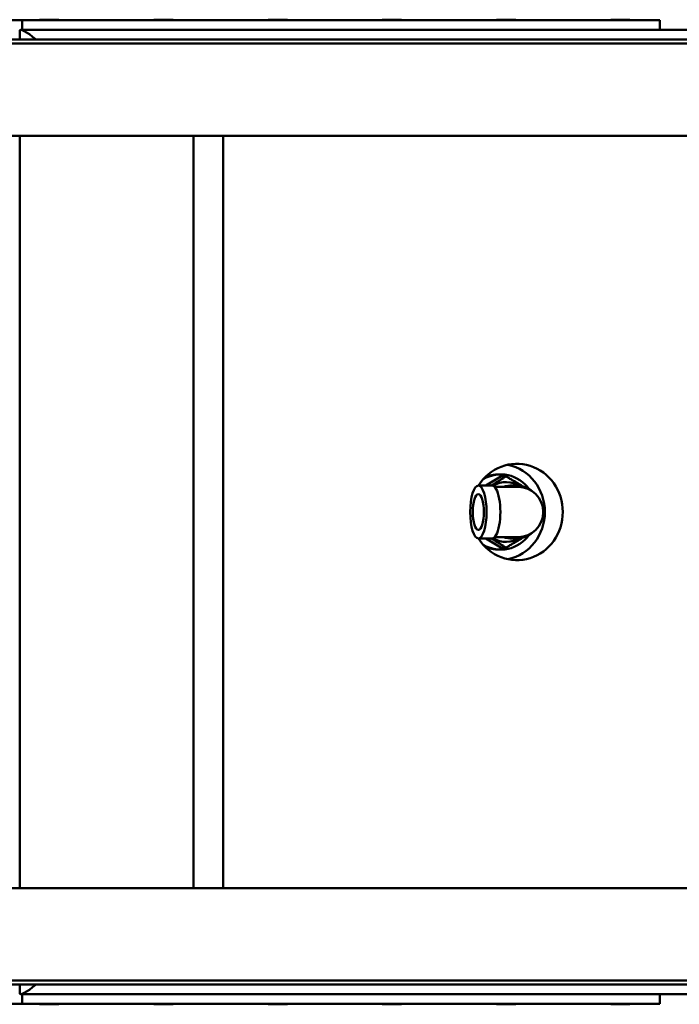
# Model space of a CAD drawing. Units: millimetres. Extents: x 0 to 6300, y 0 to 4455.
# Drawn here: x 3861 to 4203, y 1300 to 1811 of the extents above; entities that cross this region are included whole.
import ezdxf

# ---------------------------------------------------------------- set-up
doc = ezdxf.new("R2010")
doc.units = ezdxf.units.MM
doc.header["$LTSCALE"] = 15
doc.layers.add('Sichtbar (ISO)', color=7, linetype='Continuous', lineweight=50)

msp = doc.modelspace()

# ---------------------------------------------------------------- linework, layer by layer
at = {"layer": 'Sichtbar (ISO)'}
for p, q in [((3862.55, 1810.55), (3856.01, 1810.55)), ((3862.55, 1805.55), (3862.55, 1810.55)), ((4193.05, 1810.55), (3862.55, 1810.55)), ((3871.55, 1810.85), (3881.55, 1810.85)), ((3871.55, 1810.85), (3871.55, 1810.55)), ((3881.55, 1810.85), (3881.55, 1810.55)), ((3930.74, 1810.85), (3940.74, 1810.85)), ((3930.74, 1810.85), (3930.74, 1810.55)), ((3940.74, 1810.85), (3940.74, 1810.55)), ((3989.93, 1810.85), (3999.93, 1810.85)), ((3989.93, 1810.85), (3989.93, 1810.55)), ((3999.93, 1810.85), (3999.93, 1810.55)), ((4049.13, 1810.85), (4059.13, 1810.85)), ((4049.13, 1810.85), (4049.13, 1810.55)), ((4059.13, 1810.85), (4059.13, 1810.55)), ((4108.32, 1810.85), (4118.32, 1810.85)), ((4108.32, 1810.85), (4108.32, 1810.55)), ((4118.32, 1810.85), (4118.32, 1810.55)), ((4167.51, 1810.85), (4177.51, 1810.85)), ((4167.51, 1810.85), (4167.51, 1810.55)), ((4177.51, 1810.85), (4177.51, 1810.55)), ((4193.05, 1805.55), (4193.05, 1810.55)), ((3861.21, 1800.55), (3861.21, 1804.94)), ((3861.83, 1805.55), (4337.35, 1805.55)), ((3845.9, 1800.55), (4283.23, 1800.55)), ((4285.57, 1798.55), (3846.57, 1798.55)), ((4285.57, 1750.55), (3846.57, 1750.55)), ((3861.21, 1360.55), (3861.21, 1750.55)), ((3951.28, 1750.55), (3951.28, 1360.55)), ((3966.74, 1360.55), (3966.74, 1750.55)), ((4102.78, 1569.3), (4110.56, 1574.02)), ((4109.63, 1575.05), (4110.56, 1575.05)), ((4110.56, 1574.02), (4113.25, 1574.02)), ((4106.08, 1569.3), (4098.94, 1569.3)), ((4119.55, 1568.55), (4107.46, 1568.55)), ((4116.28, 1569.3), (4118.6, 1569.3)), ((4107.46, 1542.55), (4119.55, 1542.55)), ((4106.08, 1541.8), (4098.94, 1541.8)), ((4110.56, 1537.07), (4102.78, 1541.8)), ((4110.56, 1537.07), (4113.25, 1537.07)), ((4116.28, 1541.8), (4118.6, 1541.8)), ((4109.63, 1536.05), (4110.56, 1536.05)), ((4285.57, 1360.55), (3846.57, 1360.55)), ((4285.57, 1312.55), (3846.57, 1312.55)), ((3845.9, 1310.55), (4283.23, 1310.55)), ((3861.21, 1306.16), (3861.21, 1310.55)), ((4337.35, 1305.55), (3861.83, 1305.55)), ((3862.55, 1305.55), (3862.55, 1300.55)), ((4193.05, 1305.55), (4193.05, 1300.55)), ((3856.01, 1300.55), (3862.55, 1300.55)), ((3862.55, 1300.55), (4193.05, 1300.55)), ((3871.55, 1300.25), (3871.55, 1300.55)), ((3881.55, 1300.25), (3871.55, 1300.25)), ((3881.55, 1300.25), (3881.55, 1300.55)), ((3930.74, 1300.25), (3930.74, 1300.55)), ((3940.74, 1300.25), (3930.74, 1300.25)), ((3940.74, 1300.25), (3940.74, 1300.55)), ((3989.93, 1300.25), (3989.93, 1300.55)), ((3999.93, 1300.25), (3989.93, 1300.25)), ((3999.93, 1300.25), (3999.93, 1300.55)), ((4049.13, 1300.25), (4049.13, 1300.55)), ((4059.13, 1300.25), (4049.13, 1300.25)), ((4059.13, 1300.25), (4059.13, 1300.55)), ((4108.32, 1300.25), (4108.32, 1300.55)), ((4118.32, 1300.25), (4108.32, 1300.25)), ((4118.32, 1300.25), (4118.32, 1300.55)), ((4167.51, 1300.25), (4167.51, 1300.55)), ((4177.51, 1300.25), (4167.51, 1300.25)), ((4177.51, 1300.25), (4177.51, 1300.55))]:
    msp.add_line(p, q, dxfattribs=at)
at = {"layer": 'Sichtbar (ISO)', "flags": 128}
for points in [[(4105.67, 1569.3), (4105.97, 1569.48), (4106.27, 1569.67), (4106.57, 1569.85), (4106.88, 1570.03), (4107.18, 1570.22), (4107.48, 1570.4), (4107.78, 1570.59), (4108.08, 1570.77), (4108.38, 1570.96), (4108.69, 1571.15), (4109, 1571.34), (4109.3, 1571.53), (4109.61, 1571.73), (4109.93, 1571.92), (4110.24, 1572.12), (4110.56, 1572.32), (4110.88, 1572.52), (4111.21, 1572.73), (4111.54, 1572.93), (4111.87, 1573.15), (4112.21, 1573.36), (4112.55, 1573.58), (4112.9, 1573.8), (4113.25, 1574.02)], [(4113.25, 1574.02), (4113.68, 1573.77), (4114.11, 1573.53), (4114.52, 1573.29), (4114.93, 1573.05), (4115.32, 1572.82), (4115.72, 1572.59), (4116.1, 1572.37), (4116.48, 1572.14), (4116.85, 1571.92), (4117.22, 1571.71), (4117.58, 1571.49), (4117.94, 1571.28), (4118.29, 1571.07), (4118.65, 1570.86), (4118.99, 1570.65), (4119.34, 1570.45), (4119.68, 1570.24), (4120.02, 1570.04), (4120.36, 1569.83), (4120.69, 1569.63), (4121.03, 1569.43), (4121.36, 1569.22), (4121.7, 1569.02), (4122.03, 1568.82)], [(4122.03, 1542.28), (4121.7, 1542.08), (4121.36, 1541.88), (4121.03, 1541.67), (4120.69, 1541.47), (4120.36, 1541.27), (4120.02, 1541.06), (4119.68, 1540.86), (4119.34, 1540.65), (4118.99, 1540.45), (4118.65, 1540.24), (4118.29, 1540.03), (4117.94, 1539.82), (4117.58, 1539.61), (4117.22, 1539.39), (4116.85, 1539.17), (4116.48, 1538.96), (4116.1, 1538.73), (4115.72, 1538.51), (4115.32, 1538.28), (4114.93, 1538.05), (4114.52, 1537.81), (4114.11, 1537.57), (4113.68, 1537.32), (4113.25, 1537.07)], [(4113.25, 1537.07), (4112.9, 1537.3), (4112.55, 1537.52), (4112.21, 1537.74), (4111.87, 1537.95), (4111.54, 1538.16), (4111.21, 1538.37), (4110.88, 1538.58), (4110.56, 1538.78), (4110.24, 1538.98), (4109.93, 1539.18), (4109.61, 1539.37), (4109.3, 1539.57), (4109, 1539.76), (4108.69, 1539.95), (4108.38, 1540.14), (4108.08, 1540.33), (4107.78, 1540.51), (4107.48, 1540.7), (4107.18, 1540.88), (4106.88, 1541.07), (4106.57, 1541.25), (4106.27, 1541.43), (4105.97, 1541.62), (4105.67, 1541.8)]]:
    msp.add_lwpolyline(points, dxfattribs=at)
at = {"layer": 'Sichtbar (ISO)'}
msp.add_arc((4119.55, 1555.55), 13, 270, 90, dxfattribs=at)
for centre, major_axis, ratio, start_param, end_param in [((3873.71, 1793.05), (12.35, -12.35), 0.158384, 2.057218, 3.298672), ((4118.9, 1555.55), (0, 25), 0.951057, 2.153161, 7.271617), ((4109.63, 1555.55), (0, -25), 0.951057, 0.196208, 2.945384), ((4110.56, 1555.55), (0, 19.5), 0.951057, 5.361075, 6.79574), ((4109.63, 1555.55), (0, 19.5), 0.951057, 0, 0.404845), ((4106.08, 1555.55), (0, -13.75), 0.309017, 0, 3.141593), ((4113.5, 1555.55), (0, 15.5), 0.951057, 5.781481, 6.774448), ((4116.28, 1555.55), (0, 13.75), 0.951057, 0, 0.331809), ((4118.6, 1555.55), (0, 13.75), 0.951057, 5.653154, 6.614994), ((4110.56, 1555.55), (0, -19.5), 0.951057, 5.770631, 7.205295), ((4116.28, 1555.55), (0, -13.75), 0.951057, 5.951376, 6.283185), ((4118.6, 1555.55), (0, -13.75), 0.951057, 5.951376, 6.913217), ((4109.63, 1555.55), (0, -19.5), 0.951057, 5.87834, 6.283185), ((4113.5, 1555.55), (0, -15.5), 0.951057, 5.791923, 6.784889), ((3873.71, 1318.05), (12.35, 12.35), 0.158384, 2.984513, 4.225968)]:
    msp.add_ellipse(centre, major_axis=major_axis, ratio=ratio, start_param=start_param, end_param=end_param, dxfattribs=at)
for major_axis in [(0, -13.75), (0, 9.31)]:
    msp.add_ellipse((4098.94, 1555.55), major_axis=major_axis, ratio=0.309017, dxfattribs=at)

doc.saveas('drawing.dxf')
